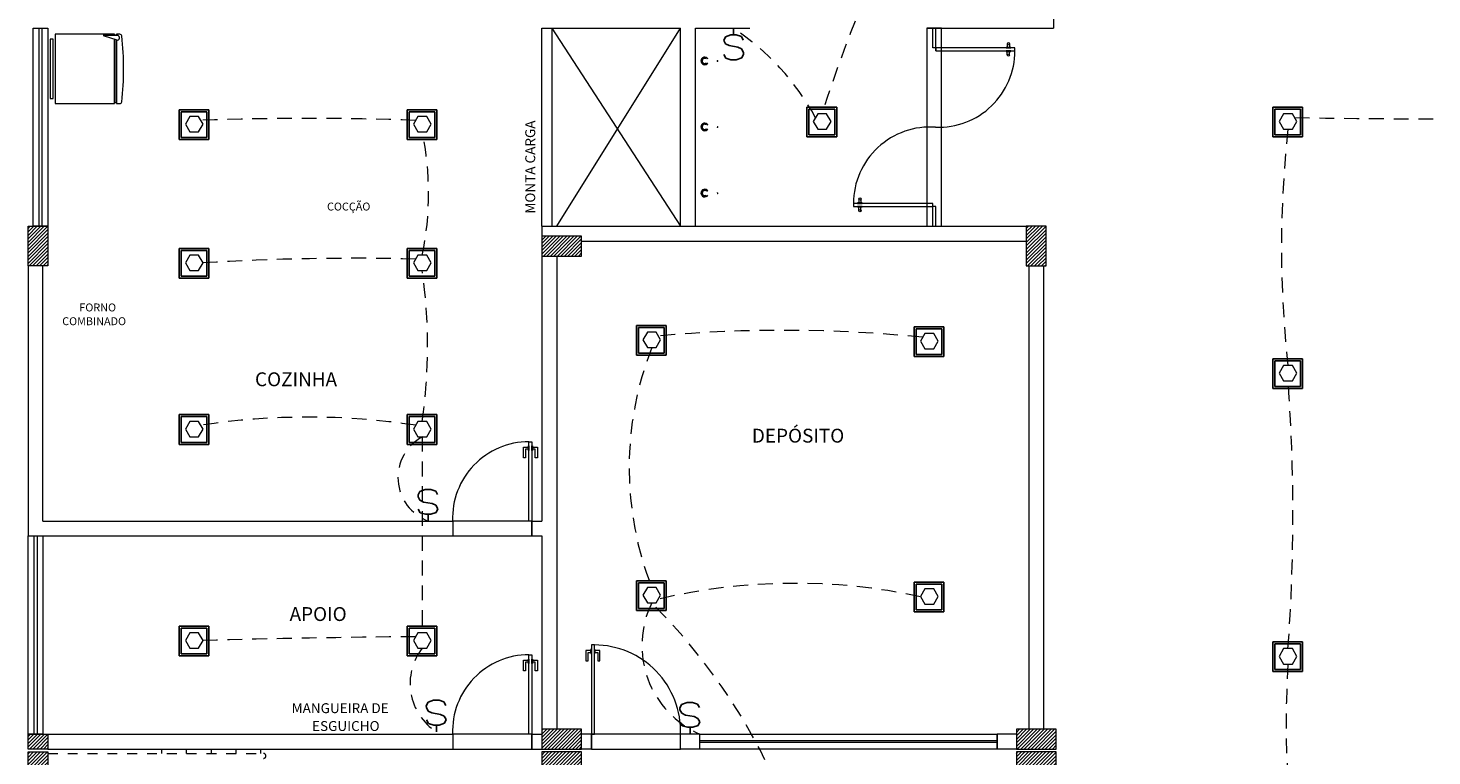
# Model space of a CAD drawing. Units: millimetres. Extents: x 2092 to 2297, y 1286 to 1376.
# Drawn here: x 2217 to 2232, y 1330 to 1337 of the extents above; entities that cross this region are included whole.
import ezdxf

# ---------------------------------------------------------------- set-up
doc = ezdxf.new("R2010")
doc.units = ezdxf.units.MM
doc.linetypes.add('DASHED', pattern=[0.75, 0.5, -0.25])
doc.linetypes.add('DASHED2', pattern=[9.525, 6.35, -3.175])
for name, color, linetype, lineweight in [('01. REBOCO', 252, 'Continuous', 5), ('02. PAREDE', 7, 'Continuous', 20), ('03. PILAR', 7, 'Continuous', 20), ('05. ESQUADRIAS', 9, 'Continuous', 9), ('06. SOLEIRA', 252, 'Continuous', 5), ('07. COTA', 1, 'Continuous', 5), ('09-LAY-OUT', 120, 'Continuous', 9), ('11. TEXTO', 3, 'Continuous', 20), ('12. HACHURA', 252, 'Continuous', 0), ('13. VIDRO', 131, 'Continuous', 13)]:
    doc.layers.add(name, color=color, linetype=linetype, lineweight=lineweight)
doc.layers.add('_EL-INTERRUPTOR', color=3, linetype='Continuous')
doc.layers.add('LUMINARIAS', color=3, linetype='Continuous')
doc.styles.add('ARIAL', font='arial.ttf')
pattern_1 = [(45, (2284.129247, 1598.975132), (-0.0176776695, 0.0176776695), [])]

# ---------------------------------------------------------------- blocks, each defined once
blk = doc.blocks.new('Geladeira Brastemp')
at = {"layer": '09-LAY-OUT'}
for p, q in [((-0.272, 0.319), (-0.304, 0.319)), ((-0.272, 0.319), (-0.304, 0.319)), ((-0.272, -0.324), (-0.272, 0.319)), ((-0.272, -0.324), (-0.272, 0.319)), ((-0.252, 0.319), (-0.252, -0.33)), ((0.348, -0.381), (0.348, 0.319)), ((-0.304, -0.381), (-0.272, -0.381)), ((-0.304, -0.381), (-0.272, -0.381)), ((-0.3, -0.342), (-0.3, -0.349)), ((-0.28, -0.369), (-0.136, -0.369)), ((-0.136, -0.369), (-0.273, -0.323)), ((-0.272, -0.381), (-0.272, -0.369)), ((-0.272, -0.381), (-0.272, -0.369)), ((-0.252, -0.369), (-0.252, -0.381))]:
    blk.add_line(p, q, dxfattribs=at)
for points in [[(-0.252, -0.33), (-0.252, 0.309), (-0.272, 0.309), (-0.272, -0.324)], [(-0.252, -0.369), (-0.252, -0.381), (0.348, -0.381), (0.348, 0.319), (-0.252, 0.319), (-0.252, -0.33)], [(-0.272, -0.369), (-0.272, -0.371), (-0.252, -0.371), (-0.252, -0.369)]]:
    blk.add_lwpolyline(points, dxfattribs=at)
blk.add_lwpolyline([(0.368, -0.331), (0.398, -0.331), (0.398, 0.269), (0.368, 0.269)], close=True, dxfattribs=at)
for centre, radius, start, end in [((2.536, -0.031), 2.879, 173.3711, 186.6289), ((-0.304, 0.299), 0.02, 90, 173.3711), ((-0.304, -0.361), 0.02, 186.6289, 270), ((-0.28, -0.342), 0.02, 71.5765, 180), ((-0.28, -0.349), 0.02, 180, 270)]:
    blk.add_arc(centre, radius, start, end, dxfattribs=at)
blk = doc.blocks.new('_Interruptor1')
for p, q in [((0.00114, 0.00108), (0.00092, 0.00036)), ((0.00092, -0.00036), (0.00092, 0.00036)), ((0.00161, 0.00132), (0.00114, 0.00108)), ((0.00235, -0.00057), (0.00257, 0.00062)), ((0.00257, 0.00062), (0.00281, 0.0011)), ((0.00281, 0.0011), (0.00328, 0.00135)), ((0.00328, 0.00135), (0.00352, 0.00135)), ((0.00352, 0.00135), (0.004, 0.00112)), ((0.004, 0.00112), (0.00426, 0.00036)), ((0.00426, -0.00036), (0.00426, 0.00036)), ((0, 0), (0.00092, 0)), ((0.00092, -0.00036), (0.00117, -0.00107)), ((0.00117, -0.00107), (0.00165, -0.0013)), ((0.00165, -0.0013), (0.00212, -0.00106)), ((0.00212, -0.00106), (0.00235, -0.00057)), ((0.00403, -0.00103), (0.00356, -0.00127)), ((0.00356, -0.00127), (0.00356, -0.00127)), ((0.00426, -0.00036), (0.00403, -0.00103))]:
    blk.add_line(p, q)

msp = doc.modelspace()

# ---------------------------------------------------------------- hatches: boundary and pattern name
at = {"layer": '12. HACHURA'}
h = msp.add_hatch(dxfattribs=at)
h.set_pattern_fill('_USER', color=256, scale=0.025, angle=45, style=0, pattern_type=0)
h.set_pattern_definition(pattern_1)
h.paths.add_polyline_path([(2217.684, 1334.774), (2217.484, 1334.774), (2217.484, 1335.174), (2217.684, 1335.174)])
h = msp.add_hatch(dxfattribs=at)
h.set_pattern_fill('_USER', color=256, scale=0.025, angle=45, style=0, pattern_type=0)
h.set_pattern_definition(pattern_1)
h.paths.add_polyline_path([(2222.669, 1335.074), (2222.669, 1334.874), (2223.069, 1334.874), (2223.069, 1335.074)])
h = msp.add_hatch(dxfattribs=at)
h.set_pattern_fill('_USER', color=256, scale=0.025, angle=45, style=0, pattern_type=0)
h.set_pattern_definition(pattern_1)
h.paths.add_polyline_path([(2227.759, 1335.174), (2227.559, 1335.174), (2227.559, 1334.774), (2227.759, 1334.774)])
h = msp.add_hatch(dxfattribs=at)
h.set_pattern_fill('_USER', color=256, scale=0.025, angle=45, style=0, pattern_type=0)
h.set_pattern_definition(pattern_1)
h.paths.add_polyline_path([(2222.669, 1330.099), (2222.669, 1329.899), (2223.069, 1329.899), (2223.069, 1330.099)])
h = msp.add_hatch(dxfattribs=at)
h.set_pattern_fill('_USER', color=256, scale=0.025, angle=45, style=0, pattern_type=0)
h.set_pattern_definition(pattern_1)
h.paths.add_polyline_path([(2227.459, 1330.099), (2227.459, 1329.899), (2227.859, 1329.899), (2227.859, 1330.099)])
h = msp.add_hatch(dxfattribs=at)
h.set_pattern_fill('_USER', color=256, scale=0.025, angle=45, style=0, pattern_type=0)
h.set_pattern_definition(pattern_1)
h.paths.add_polyline_path([(2217.484, 1330.049), (2217.484, 1329.899), (2217.684, 1329.899), (2217.684, 1330.049)])
h = msp.add_hatch(dxfattribs=at)
h.set_pattern_fill('_USER', color=256, scale=0.025, angle=45, style=0, pattern_type=0)
h.set_pattern_definition(pattern_1)
h.paths.add_polyline_path([(2217.484, 1329.869), (2217.484, 1329.669), (2217.684, 1329.669), (2217.684, 1329.869)])
h = msp.add_hatch(dxfattribs=at)
h.set_pattern_fill('_USER', color=256, scale=0.025, angle=45, style=0, pattern_type=0)
h.set_pattern_definition(pattern_1)
h.paths.add_polyline_path([(2222.669, 1329.869), (2222.669, 1329.669), (2223.069, 1329.669), (2223.069, 1329.869)])
h = msp.add_hatch(dxfattribs=at)
h.set_pattern_fill('_USER', color=256, scale=0.025, angle=45, style=0, pattern_type=0)
h.set_pattern_definition(pattern_1)
h.paths.add_polyline_path([(2227.459, 1329.869), (2227.459, 1329.669), (2227.859, 1329.669), (2227.859, 1329.869)])

# ---------------------------------------------------------------- linework, layer by layer
at = {"layer": '01. REBOCO', "ltscale": 0.05}
for p, q in [((2222.669, 1335.174), (2222.669, 1337.174)), ((2222.769, 1337.174), (2222.769, 1335.174)), ((2222.769, 1337.174), (2224.069, 1335.174)), ((2222.819, 1335.174), (2224.069, 1337.174))]:
    msp.add_line(p, q, dxfattribs=at)
at = {"layer": '01. REBOCO', "linetype": 'DASHED2', "ltscale": 0.01}
for p, q in [((2217.684, 1329.854), (2219.859, 1329.854)), ((2218.834, 1329.854), (2218.834, 1329.899)), ((2218.834, 1329.854), (2218.834, 1329.899)), ((2219.084, 1329.854), (2219.084, 1329.899)), ((2219.084, 1329.854), (2219.084, 1329.899)), ((2219.334, 1329.854), (2219.334, 1329.899)), ((2219.334, 1329.854), (2219.334, 1329.899)), ((2219.584, 1329.854), (2219.584, 1329.899)), ((2219.584, 1329.854), (2219.584, 1329.899)), ((2219.834, 1329.854), (2219.834, 1329.899)), ((2219.834, 1329.854), (2219.834, 1329.899))]:
    msp.add_line(p, q, dxfattribs=at)
at = {"layer": '01. REBOCO'}
for points in [[(2217.534, 1335.174), (2217.534, 1337.174), (2217.684, 1337.174), (2217.684, 1335.174)], [(2217.484, 1332.049), (2217.634, 1332.049), (2217.634, 1330.049), (2217.484, 1330.049)], [(2224.264, 1330.049), (2227.264, 1330.049), (2227.264, 1329.899), (2224.264, 1329.899)]]:
    msp.add_lwpolyline(points, close=True, dxfattribs=at)
for centre, radius, start, end in [((2224.313, 1336.843), 0.0382, 30.8721, 327.5869), ((2224.314, 1336.844), 0.0344, 33.2999, 321.9512), ((2226.673, 1336.944), 0.771, 267.8106, 0), ((2224.313, 1336.843), 0.0259, 49.8175, 308.6415), ((2224.313, 1336.177), 0.0382, 30.8721, 327.5869), ((2224.314, 1336.177), 0.0344, 33.2999, 321.9512), ((2224.313, 1336.177), 0.0259, 49.8175, 308.6415), ((2226.587, 1335.403), 0.773, 85.7885, 179.9163), ((2224.313, 1335.509), 0.0382, 30.8721, 327.5869), ((2224.314, 1335.51), 0.0344, 33.2999, 321.9512), ((2224.313, 1335.509), 0.0259, 49.8175, 308.6415), ((2222.539, 1332.229), 0.771, 90, 182.1894), ((2223.199, 1330.079), 0.87, 358.058, 90), ((2222.539, 1330.079), 0.771, 90, 182.1894)]:
    msp.add_arc(centre, radius, start, end, dxfattribs=at)
at = {"layer": '01. REBOCO', "linetype": 'DASHED2', "ltscale": 0.01}
msp.add_arc((2219.859, 1329.829), 0.025, 270, 90, dxfattribs=at)
at = {"layer": '01. REBOCO'}
for points in [[(2224.439, 1336.849), (2224.441, 1336.846), (2224.442, 1336.843), (2224.442, 1336.84), (2224.441, 1336.837), (2224.439, 1336.834)], [(2224.439, 1336.182), (2224.441, 1336.18), (2224.442, 1336.176), (2224.442, 1336.173), (2224.441, 1336.17), (2224.439, 1336.167)], [(2224.439, 1335.515), (2224.441, 1335.512), (2224.442, 1335.509), (2224.442, 1335.505), (2224.441, 1335.502), (2224.439, 1335.5)]]:
    msp.add_open_spline(points, degree=5, dxfattribs=at)
at = {"layer": '02. PAREDE'}
for p, q in [((2227.834, 1337.324), (2227.834, 1337.174)), ((2222.669, 1337.174), (2224.069, 1337.174)), ((2224.069, 1335.174), (2224.069, 1337.174)), ((2224.219, 1337.174), (2224.769, 1337.174)), ((2224.219, 1335.174), (2224.219, 1337.174)), ((2226.554, 1337.174), (2227.834, 1337.174)), ((2222.669, 1335.174), (2222.669, 1335.074)), ((2222.669, 1335.174), (2227.559, 1335.174)), ((2223.069, 1335.024), (2227.559, 1335.024)), ((2217.484, 1334.774), (2217.484, 1332.049)), ((2217.634, 1332.199), (2217.634, 1334.774)), ((2222.669, 1334.874), (2222.669, 1332.199)), ((2222.819, 1334.874), (2222.819, 1330.099)), ((2227.584, 1334.774), (2227.584, 1330.099)), ((2227.734, 1334.774), (2227.734, 1330.099)), ((2217.634, 1332.199), (2221.769, 1332.199)), ((2221.769, 1332.199), (2221.769, 1332.049)), ((2222.569, 1332.199), (2222.669, 1332.199)), ((2222.569, 1332.199), (2222.569, 1332.049)), ((2217.484, 1332.049), (2221.769, 1332.049)), ((2222.569, 1332.049), (2222.669, 1332.049)), ((2222.669, 1332.049), (2222.669, 1330.099)), ((2217.684, 1330.049), (2221.769, 1330.049)), ((2221.769, 1330.049), (2221.769, 1329.899)), ((2222.569, 1330.049), (2222.669, 1330.049)), ((2222.569, 1330.049), (2222.569, 1329.899)), ((2223.169, 1330.049), (2223.069, 1330.049)), ((2223.169, 1329.899), (2223.169, 1330.049)), ((2224.264, 1330.049), (2224.069, 1330.049)), ((2224.069, 1329.899), (2224.069, 1330.049)), ((2224.264, 1329.899), (2224.264, 1330.049)), ((2227.459, 1330.049), (2227.264, 1330.049)), ((2227.264, 1329.899), (2227.264, 1330.049)), ((2217.684, 1329.899), (2221.769, 1329.899)), ((2222.569, 1329.899), (2222.669, 1329.899)), ((2223.169, 1329.899), (2223.069, 1329.899)), ((2224.264, 1329.899), (2224.069, 1329.899)), ((2227.459, 1329.899), (2227.264, 1329.899))]:
    msp.add_line(p, q, dxfattribs=at)
at = {"layer": '03. PILAR'}
for points in [[(2217.484, 1335.174), (2217.684, 1335.174), (2217.684, 1334.774), (2217.484, 1334.774)], [(2223.069, 1334.874), (2223.069, 1335.074), (2222.669, 1335.074), (2222.669, 1334.874)], [(2227.559, 1334.774), (2227.759, 1334.774), (2227.759, 1335.174), (2227.559, 1335.174)], [(2223.069, 1329.899), (2223.069, 1330.099), (2222.669, 1330.099), (2222.669, 1329.899)], [(2227.859, 1329.899), (2227.859, 1330.099), (2227.459, 1330.099), (2227.459, 1329.899)], [(2217.484, 1329.899), (2217.484, 1330.049), (2217.684, 1330.049), (2217.684, 1329.899)], [(2217.484, 1329.669), (2217.484, 1329.869), (2217.684, 1329.869), (2217.684, 1329.669)], [(2223.069, 1329.669), (2223.069, 1329.869), (2222.669, 1329.869), (2222.669, 1329.669)], [(2227.859, 1329.669), (2227.859, 1329.869), (2227.459, 1329.869), (2227.459, 1329.669)]]:
    msp.add_lwpolyline(points, close=True, dxfattribs=at)
at = {"layer": '05. ESQUADRIAS'}
for p, q in [((2227.367, 1337.018), (2227.367, 1336.979)), ((2227.39, 1337.018), (2227.39, 1336.979)), ((2227.367, 1336.9), (2227.367, 1336.939)), ((2227.39, 1336.9), (2227.39, 1336.939)), ((2225.867, 1335.448), (2225.867, 1335.409)), ((2225.867, 1335.33), (2225.867, 1335.369)), ((2225.89, 1335.448), (2225.89, 1335.409)), ((2225.89, 1335.33), (2225.89, 1335.369)), ((2222.534, 1332.924), (2222.504, 1332.924)), ((2222.601, 1332.924), (2222.574, 1332.924)), ((2223.137, 1330.874), (2223.164, 1330.874)), ((2223.204, 1330.874), (2223.234, 1330.874)), ((2222.534, 1330.774), (2222.504, 1330.774)), ((2222.601, 1330.774), (2222.574, 1330.774))]:
    msp.add_line(p, q, dxfattribs=at)
for points in [[(2227.401, 1336.974), (2227.401, 1336.979), (2227.356, 1336.979), (2227.356, 1336.974)], [(2227.401, 1336.939), (2227.401, 1336.944), (2227.356, 1336.944), (2227.356, 1336.939)], [(2225.856, 1335.409), (2225.856, 1335.404), (2225.901, 1335.404), (2225.901, 1335.409)], [(2225.856, 1335.374), (2225.856, 1335.369), (2225.901, 1335.369), (2225.901, 1335.374)], [(2222.484, 1332.944), (2222.534, 1332.944), (2222.534, 1332.924), (2222.504, 1332.924), (2222.504, 1332.839), (2222.484, 1332.839)], [(2222.534, 1332.957), (2222.539, 1332.957), (2222.539, 1332.912), (2222.534, 1332.912)], [(2222.539, 1332.199), (2222.539, 1332.999), (2222.569, 1332.999), (2222.569, 1332.199)], [(2222.569, 1332.957), (2222.574, 1332.957), (2222.574, 1332.912), (2222.569, 1332.912)], [(2222.574, 1332.944), (2222.624, 1332.944), (2222.624, 1332.839), (2222.601, 1332.839), (2222.601, 1332.924), (2222.574, 1332.924)], [(2223.199, 1330.049), (2223.199, 1330.949), (2223.169, 1330.949), (2223.169, 1330.049)], [(2222.484, 1330.794), (2222.534, 1330.794), (2222.534, 1330.774), (2222.504, 1330.774), (2222.504, 1330.689), (2222.484, 1330.689)], [(2222.534, 1330.807), (2222.539, 1330.807), (2222.539, 1330.762), (2222.534, 1330.762)], [(2222.539, 1330.049), (2222.539, 1330.849), (2222.569, 1330.849), (2222.569, 1330.049)], [(2222.569, 1330.807), (2222.574, 1330.807), (2222.574, 1330.762), (2222.569, 1330.762)], [(2222.574, 1330.794), (2222.624, 1330.794), (2222.624, 1330.689), (2222.601, 1330.689), (2222.601, 1330.774), (2222.574, 1330.774)], [(2223.164, 1330.894), (2223.114, 1330.894), (2223.114, 1330.789), (2223.137, 1330.789), (2223.137, 1330.874), (2223.164, 1330.874)], [(2223.169, 1330.907), (2223.164, 1330.907), (2223.164, 1330.862), (2223.169, 1330.862)], [(2223.204, 1330.907), (2223.199, 1330.907), (2223.199, 1330.862), (2223.204, 1330.862)], [(2223.254, 1330.894), (2223.204, 1330.894), (2223.204, 1330.874), (2223.234, 1330.874), (2223.234, 1330.789), (2223.254, 1330.789)]]:
    msp.add_lwpolyline(points, close=True, dxfattribs=at)
for centre in [(2227.379, 1337.018), (2227.379, 1336.901), (2225.879, 1335.448), (2225.879, 1335.331)]:
    msp.add_circle(centre, 0.0115, dxfattribs=at)
at = {"layer": '06. SOLEIRA'}
for points in [[(2226.554, 1335.174), (2226.704, 1335.174), (2226.704, 1337.174), (2226.554, 1337.174)], [(2222.569, 1332.199), (2221.769, 1332.199), (2221.769, 1332.049), (2222.569, 1332.049)], [(2222.569, 1330.049), (2221.769, 1330.049), (2221.769, 1329.899), (2222.569, 1329.899)], [(2224.069, 1330.049), (2223.169, 1330.049), (2223.169, 1329.899), (2224.069, 1329.899)]]:
    msp.add_lwpolyline(points, close=True, dxfattribs=at)
at = {"layer": '07. COTA', "color": 5}
for points in [[(2225.454, 1336.154), (2225.543, 1336.154), (2225.588, 1336.232), (2225.543, 1336.309), (2225.454, 1336.309), (2225.409, 1336.232)], [(2230.155, 1336.154), (2230.245, 1336.154), (2230.289, 1336.232), (2230.245, 1336.309), (2230.155, 1336.309), (2230.11, 1336.232)], [(2219.116, 1336.126), (2219.205, 1336.126), (2219.25, 1336.204), (2219.205, 1336.282), (2219.116, 1336.282), (2219.071, 1336.204)], [(2221.418, 1336.126), (2221.508, 1336.126), (2221.552, 1336.204), (2221.508, 1336.282), (2221.418, 1336.282), (2221.373, 1336.204)], [(2219.116, 1334.727), (2219.205, 1334.727), (2219.25, 1334.804), (2219.205, 1334.882), (2219.116, 1334.882), (2219.071, 1334.804)], [(2221.418, 1334.727), (2221.508, 1334.727), (2221.552, 1334.804), (2221.508, 1334.882), (2221.418, 1334.882), (2221.373, 1334.804)], [(2223.734, 1333.951), (2223.824, 1333.951), (2223.868, 1334.028), (2223.824, 1334.106), (2223.734, 1334.106), (2223.689, 1334.028)], [(2226.535, 1333.937), (2226.625, 1333.937), (2226.67, 1334.014), (2226.625, 1334.092), (2226.535, 1334.092), (2226.49, 1334.014)], [(2230.155, 1333.613), (2230.245, 1333.613), (2230.289, 1333.691), (2230.245, 1333.768), (2230.155, 1333.768), (2230.11, 1333.691)], [(2219.116, 1333.05), (2219.205, 1333.05), (2219.25, 1333.127), (2219.205, 1333.205), (2219.116, 1333.205), (2219.071, 1333.127)], [(2221.418, 1333.05), (2221.508, 1333.05), (2221.552, 1333.127), (2221.508, 1333.205), (2221.418, 1333.205), (2221.373, 1333.127)], [(2223.734, 1331.373), (2223.824, 1331.373), (2223.868, 1331.451), (2223.824, 1331.528), (2223.734, 1331.528), (2223.689, 1331.451)], [(2226.535, 1331.359), (2226.625, 1331.359), (2226.67, 1331.437), (2226.625, 1331.514), (2226.535, 1331.514), (2226.49, 1331.437)], [(2219.116, 1330.916), (2219.205, 1330.916), (2219.25, 1330.993), (2219.205, 1331.071), (2219.116, 1331.071), (2219.071, 1330.993)], [(2221.418, 1330.916), (2221.508, 1330.916), (2221.552, 1330.993), (2221.508, 1331.071), (2221.418, 1331.071), (2221.373, 1330.993)], [(2230.155, 1330.756), (2230.245, 1330.756), (2230.289, 1330.834), (2230.245, 1330.912), (2230.155, 1330.912), (2230.11, 1330.834)]]:
    msp.add_lwpolyline(points, close=True, dxfattribs=at)
at = {"layer": '07. COTA', "color": 5, "linetype": 'DASHED', "ltscale": 0.3}
for centre, radius, start, end in [((2236.88, 1332.787), 11.914, 149.6078, 162.805), ((2223.225, 1335.078), 2.507, 28.3861, 56.6985), ((2220.312, 1305.61), 30.652, 87.9737, 92.0263), ((2232.774, 1527.851), 191.597, 269.25024, 270.74976), ((2218.46, 1335.504), 3.066, 348.2935, 11.7065), ((2240.998, 1334.961), 10.864, 173.6964, 186.3036), ((2220.77, 1310.127), 24.724, 88.5506, 93.5242), ((2216.06, 1333.966), 5.456, 351.985, 8.015), ((2225.106, 1320.003), 14.121, 84.2837, 95.1208), ((2226.872, 1332.739), 3.322, 158.619, 201.381), ((2211.962, 1332.262), 18.288, 355.7647, 4.2353), ((2220.312, 1326.021), 7.227, 81.3754, 98.6246), ((2221.684, 1332.638), 0.467, 118.2015, 249.7647), ((3217.818, 1331.48), 996.357, 179.909718, 180.023506), ((2225.224, 1325.553), 6.018, 77.8493, 103.2335), ((2224.655, 1330.943), 0.976, 153.8835, 246.3465), ((2219.528, 1327.097), 6.029, 17.0417, 45.1686), ((2222.197, 1227.49), 103.545, 90.44381, 91.63102), ((2221.916, 1330.559), 0.577, 141.7963, 237.4492), ((2239.302, 1330.165), 9.121, 176.2847, 195.1742)]:
    msp.add_arc(centre, radius, start, end, dxfattribs=at)
at = {"layer": '13. VIDRO'}
for p, q in [((2226.614, 1336.974), (2226.614, 1337.174)), ((2226.644, 1336.944), (2226.644, 1337.174)), ((2226.644, 1336.974), (2226.614, 1336.974)), ((2226.614, 1335.174), (2226.614, 1335.374)), ((2226.644, 1335.374), (2226.614, 1335.374)), ((2226.644, 1335.174), (2226.644, 1335.374))]:
    msp.add_line(p, q, dxfattribs=at)
for points in [[(2217.594, 1335.174), (2217.594, 1337.174), (2217.624, 1337.174), (2217.624, 1335.174)], [(2226.644, 1336.944), (2227.444, 1336.944), (2227.444, 1336.974), (2226.644, 1336.974)], [(2226.614, 1335.404), (2225.814, 1335.404), (2225.814, 1335.374), (2226.614, 1335.374)], [(2217.544, 1330.049), (2217.544, 1332.049), (2217.574, 1332.049), (2217.574, 1330.049)], [(2224.264, 1329.984), (2227.264, 1329.984), (2227.264, 1329.964), (2224.264, 1329.964)]]:
    msp.add_lwpolyline(points, close=True, dxfattribs=at)
at = {"layer": 'LUMINARIAS'}
for p, q in [((2219.007, 1336.349), (2219.307, 1336.349)), ((2219.007, 1336.049), (2219.007, 1336.349)), ((2219.307, 1336.349), (2219.307, 1336.049)), ((2221.309, 1336.349), (2221.609, 1336.349)), ((2221.309, 1336.049), (2221.309, 1336.349)), ((2221.609, 1336.349), (2221.609, 1336.049)), ((2225.345, 1336.377), (2225.645, 1336.377)), ((2225.345, 1336.077), (2225.345, 1336.377)), ((2225.645, 1336.377), (2225.645, 1336.077)), ((2230.046, 1336.377), (2230.346, 1336.377)), ((2230.046, 1336.077), (2230.046, 1336.377)), ((2230.346, 1336.377), (2230.346, 1336.077)), ((2219.307, 1336.049), (2219.007, 1336.049)), ((2221.609, 1336.049), (2221.309, 1336.049)), ((2225.645, 1336.077), (2225.345, 1336.077)), ((2230.346, 1336.077), (2230.046, 1336.077)), ((2219.007, 1334.95), (2219.307, 1334.95)), ((2219.007, 1334.65), (2219.007, 1334.95)), ((2219.307, 1334.95), (2219.307, 1334.65)), ((2221.309, 1334.95), (2221.609, 1334.95)), ((2221.309, 1334.65), (2221.309, 1334.95)), ((2221.609, 1334.95), (2221.609, 1334.65)), ((2219.307, 1334.65), (2219.007, 1334.65)), ((2221.609, 1334.65), (2221.309, 1334.65)), ((2223.625, 1334.174), (2223.925, 1334.174)), ((2223.625, 1333.874), (2223.625, 1334.174)), ((2223.925, 1334.174), (2223.925, 1333.874)), ((2226.427, 1334.16), (2226.727, 1334.16)), ((2226.427, 1333.86), (2226.427, 1334.16)), ((2226.727, 1334.16), (2226.727, 1333.86)), ((2223.925, 1333.874), (2223.625, 1333.874)), ((2226.727, 1333.86), (2226.427, 1333.86)), ((2230.046, 1333.836), (2230.346, 1333.836)), ((2230.046, 1333.536), (2230.046, 1333.836)), ((2230.346, 1333.836), (2230.346, 1333.536)), ((2230.346, 1333.536), (2230.046, 1333.536)), ((2219.007, 1333.273), (2219.307, 1333.273)), ((2219.007, 1332.973), (2219.007, 1333.273)), ((2219.307, 1333.273), (2219.307, 1332.973)), ((2221.309, 1333.273), (2221.609, 1333.273)), ((2221.309, 1332.973), (2221.309, 1333.273)), ((2221.609, 1333.273), (2221.609, 1332.973)), ((2219.307, 1332.973), (2219.007, 1332.973)), ((2221.609, 1332.973), (2221.309, 1332.973)), ((2223.625, 1331.596), (2223.925, 1331.596)), ((2223.625, 1331.296), (2223.625, 1331.596)), ((2223.925, 1331.596), (2223.925, 1331.296)), ((2226.427, 1331.582), (2226.727, 1331.582)), ((2226.427, 1331.282), (2226.427, 1331.582)), ((2226.727, 1331.582), (2226.727, 1331.282)), ((2223.925, 1331.296), (2223.625, 1331.296)), ((2226.727, 1331.282), (2226.427, 1331.282)), ((2219.007, 1331.139), (2219.307, 1331.139)), ((2219.007, 1330.839), (2219.007, 1331.139)), ((2219.307, 1331.139), (2219.307, 1330.839)), ((2221.309, 1331.139), (2221.609, 1331.139)), ((2221.309, 1330.839), (2221.309, 1331.139)), ((2221.609, 1331.139), (2221.609, 1330.839)), ((2230.046, 1330.98), (2230.346, 1330.98)), ((2230.046, 1330.68), (2230.046, 1330.98)), ((2230.346, 1330.98), (2230.346, 1330.68)), ((2219.307, 1330.839), (2219.007, 1330.839)), ((2221.609, 1330.839), (2221.309, 1330.839)), ((2230.346, 1330.68), (2230.046, 1330.68))]:
    msp.add_line(p, q, dxfattribs=at)
at = {"layer": 'LUMINARIAS', "color": 5}
for p, q in [((2219.027, 1336.329), (2219.287, 1336.329)), ((2219.027, 1336.069), (2219.027, 1336.329)), ((2219.287, 1336.329), (2219.287, 1336.069)), ((2221.329, 1336.329), (2221.589, 1336.329)), ((2221.329, 1336.069), (2221.329, 1336.329)), ((2221.589, 1336.329), (2221.589, 1336.069)), ((2225.365, 1336.357), (2225.625, 1336.357)), ((2225.365, 1336.097), (2225.365, 1336.357)), ((2225.625, 1336.357), (2225.625, 1336.097)), ((2230.066, 1336.357), (2230.326, 1336.357)), ((2230.066, 1336.097), (2230.066, 1336.357)), ((2230.326, 1336.357), (2230.326, 1336.097)), ((2219.287, 1336.069), (2219.027, 1336.069)), ((2221.589, 1336.069), (2221.329, 1336.069)), ((2225.625, 1336.097), (2225.365, 1336.097)), ((2230.326, 1336.097), (2230.066, 1336.097)), ((2219.027, 1334.93), (2219.287, 1334.93)), ((2219.027, 1334.67), (2219.027, 1334.93)), ((2219.287, 1334.93), (2219.287, 1334.67)), ((2221.329, 1334.93), (2221.589, 1334.93)), ((2221.329, 1334.67), (2221.329, 1334.93)), ((2221.589, 1334.93), (2221.589, 1334.67)), ((2219.287, 1334.67), (2219.027, 1334.67)), ((2221.589, 1334.67), (2221.329, 1334.67)), ((2223.645, 1334.154), (2223.905, 1334.154)), ((2223.645, 1333.894), (2223.645, 1334.154)), ((2223.905, 1334.154), (2223.905, 1333.894)), ((2226.447, 1334.14), (2226.707, 1334.14)), ((2226.447, 1333.88), (2226.447, 1334.14)), ((2226.707, 1334.14), (2226.707, 1333.88)), ((2223.905, 1333.894), (2223.645, 1333.894)), ((2226.707, 1333.88), (2226.447, 1333.88)), ((2230.066, 1333.816), (2230.326, 1333.816)), ((2230.066, 1333.556), (2230.066, 1333.816)), ((2230.326, 1333.816), (2230.326, 1333.556)), ((2230.326, 1333.556), (2230.066, 1333.556)), ((2219.027, 1333.253), (2219.287, 1333.253)), ((2219.027, 1332.993), (2219.027, 1333.253)), ((2219.287, 1333.253), (2219.287, 1332.993)), ((2221.329, 1333.253), (2221.589, 1333.253)), ((2221.329, 1332.993), (2221.329, 1333.253)), ((2221.589, 1333.253), (2221.589, 1332.993)), ((2219.287, 1332.993), (2219.027, 1332.993)), ((2221.589, 1332.993), (2221.329, 1332.993)), ((2223.645, 1331.576), (2223.905, 1331.576)), ((2223.645, 1331.316), (2223.645, 1331.576)), ((2223.905, 1331.576), (2223.905, 1331.316)), ((2226.447, 1331.562), (2226.707, 1331.562)), ((2226.447, 1331.302), (2226.447, 1331.562)), ((2226.707, 1331.562), (2226.707, 1331.302)), ((2223.905, 1331.316), (2223.645, 1331.316)), ((2226.707, 1331.302), (2226.447, 1331.302)), ((2219.027, 1331.119), (2219.287, 1331.119)), ((2219.027, 1330.859), (2219.027, 1331.119)), ((2219.287, 1331.119), (2219.287, 1330.859)), ((2221.329, 1331.119), (2221.589, 1331.119)), ((2221.329, 1330.859), (2221.329, 1331.119)), ((2221.589, 1331.119), (2221.589, 1330.859)), ((2230.066, 1330.96), (2230.326, 1330.96)), ((2230.066, 1330.7), (2230.066, 1330.96)), ((2230.326, 1330.96), (2230.326, 1330.7)), ((2219.287, 1330.859), (2219.027, 1330.859)), ((2221.589, 1330.859), (2221.329, 1330.859)), ((2230.326, 1330.7), (2230.066, 1330.7))]:
    msp.add_line(p, q, dxfattribs=at)

# ---------------------------------------------------------------- block references
at = {"layer": '09-LAY-OUT', "ltscale": 0.5, "rotation": 180}
msp.add_blockref('Geladeira Brastemp', (2218.105, 1336.731), dxfattribs=at)
at = {"layer": '_EL-INTERRUPTOR', "xscale": 75, "yscale": 75, "zscale": 75}
for p, rotation in [((2224.602, 1337.174), 270), ((2221.522, 1332.199), 90.34443350972214), ((2221.606, 1330.072), 90.34443350972212), ((2224.166, 1330.049), 90.34443350972212)]:
    msp.add_blockref('_Interruptor1', p, dxfattribs=dict(at, rotation=rotation))

# ---------------------------------------------------------------- texts
at = {"layer": '11. TEXTO', "style": 'ARIAL'}
msp.add_text('MONTA CARGA', height=0.1, rotation=90, dxfattribs=at).set_placement((2222.602, 1335.302))
for s, height, p in [('COCÇÃO', 0.08, (2220.501, 1335.333)), ('FORNO', 0.08, (2218.001, 1334.315)), ('COMBINADO', 0.08, (2217.828, 1334.176)), ('COZINHA', 0.14, (2219.774, 1333.56)), ('DEPÓSITO', 0.14, (2224.789, 1332.991)), ('APOIO', 0.14, (2220.123, 1331.191)), ('MANGUEIRA DE ', 0.1, (2220.144, 1330.261)), ('ESGUICHO', 0.1, (2220.35, 1330.081))]:
    msp.add_text(s, height=height, dxfattribs=at).set_placement(p)

doc.saveas('drawing.dxf')
